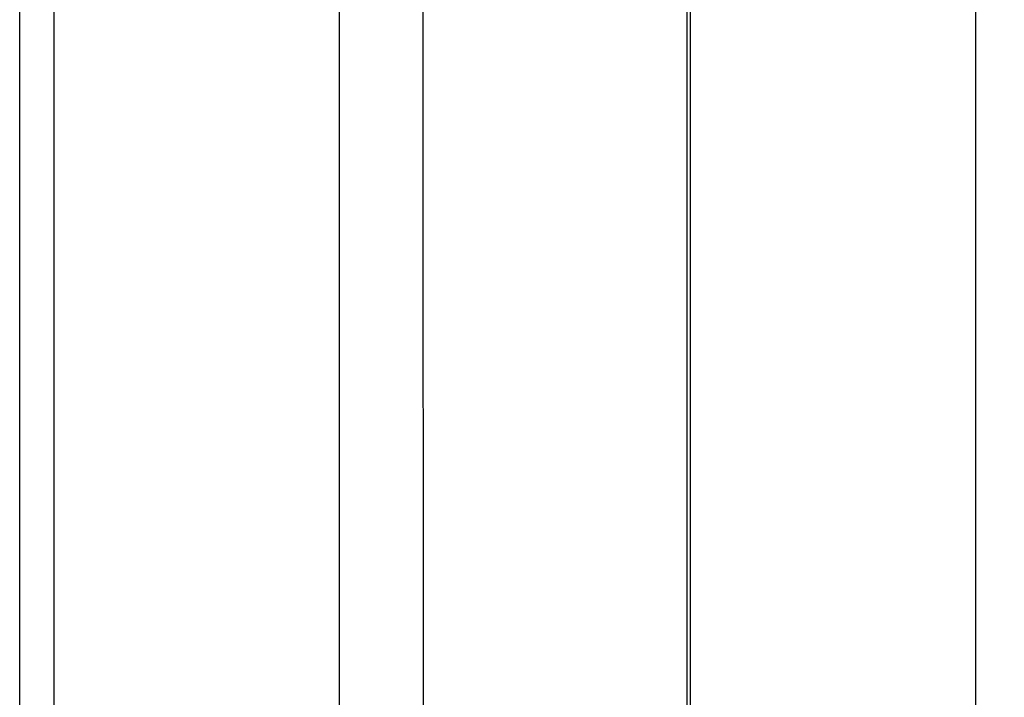
# Model space of a CAD drawing. Units: millimetres. Extents: x 0 to 420, y 0 to 297.
# Drawn here: x 107 to 141, y 220 to 244 of the extents above; entities that cross this region are included whole.
import ezdxf

# ---------------------------------------------------------------- set-up
doc = ezdxf.new("R2010")
doc.units = ezdxf.units.MM
doc.layers.add('FORMAT', color=7, linetype='Continuous')
doc.styles.add('SLDTEXTSTYLE0', font='TXT', dxfattribs={"width": 0.75})
doc.dimstyles.new('SLDDIMSTYLE1', dxfattribs={"dimtxt": 3.5, "dimasz": 3.302, "dimexe": 0, "dimexo": 0.0625, "dimgap": 0.875, "dimtad": 1, "dimdec": 0, "dimlfac": 4, "dimrnd": 1e-09, "dimzin": 12, "dimdsep": 46, "dimtxsty": 'SLDTEXTSTYLE0', "dimsah": 1, "dimcen": 0.09, "dimadec": 0, "dimazin": 3, "dimtfac": 1, "dimtdec": 0, "dimtofl": 0, "dimtmove": 0, "dimatfit": 3, "dimfxl": 0, "dimfrac": 2, "dimtolj": 1, "dimtzin": 12, "dimarcsym": 0})

# ---------------------------------------------------------------- blocks, each defined once
blk = doc.blocks.new('_D_1')
at = {"layer": 'FORMAT'}
for p, q in [((125.799, 267.332), (141.484, 267.332)), ((140.484, 147.352), (140.484, 267.332)), ((131.484, 147.352), (141.484, 147.352))]:
    blk.add_line(p, q, dxfattribs=at)
for points in [[(140.484, 267.332), (139.764, 264.03), (141.204, 264.03)], [(140.484, 147.352), (141.204, 150.654), (139.764, 150.654)]]:
    blk.add_solid(points, dxfattribs=at)
at = {"layer": 'FORMAT', "insert": (135.973, 210.64), "char_height": 3.5, "attachment_point": 1, "rotation": 90, "style": 'SLDTEXTSTYLE0'}
blk.add_mtext('480', dxfattribs=at)

msp = doc.modelspace()

# ---------------------------------------------------------------- linework, layer by layer
at = {"color": 7, "linetype": 'Continuous', "lineweight": 25}
for p, q in [((130.368, 207.342), (130.368, 253.763)), ((130.484, 147.352), (130.484, 253.872)), ((118.185, 207.342), (118.185, 253.283)), ((106.98, 153.364), (106.98, 253.25)), ((108.183, 153.628), (108.183, 253.25))]:
    msp.add_line(p, q, dxfattribs=at)
msp.add_open_spline([(121.14, 207.342), (121.137, 215.252), (121.13, 223.161), (121.118, 238.981), (121.112, 246.89), (121.111, 254.8)], degree=3, knots=[0, 0, 0, 0, 0.5, 0.5, 1, 1, 1, 1], dxfattribs=at)

# ---------------------------------------------------------------- dimensions: what is measured, and where the dimension line sits
at = {"layer": 'FORMAT'}
dim = msp.add_linear_dim(base=(140.484, 267.332), p1=(130.484, 147.352), p2=(124.799, 267.332), angle=90, dimstyle='SLDDIMSTYLE1', dxfattribs=at)
dim.commit()
dim.dimension.update_dxf_attribs({"geometry": '_D_1', "text_midpoint": (140.484, 214.519), "dimtype": 160})

doc.saveas('drawing.dxf')
